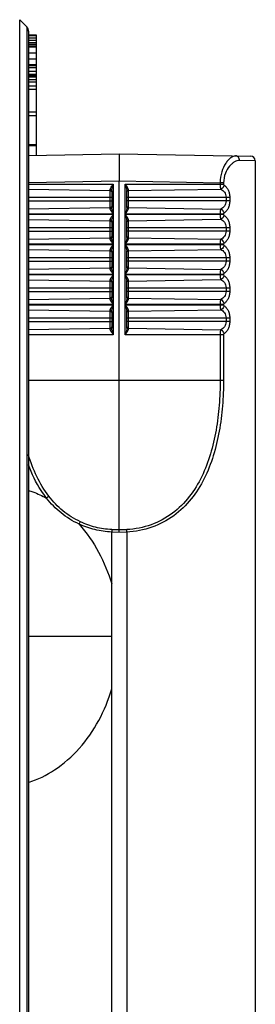
# Model space of a CAD drawing. Units: millimetres. Extents: x 26109 to 27810, y -17935 to -16732.
# Drawn here: x 26608 to 26624, y -17461 to -17396 of the extents above; entities that cross this region are included whole.
import ezdxf

# ---------------------------------------------------------------- set-up
doc = ezdxf.new("R2010")
doc.units = ezdxf.units.MM

msp = doc.modelspace()

# ---------------------------------------------------------------- linework, layer by layer
at = {"color": 7, "linetype": 'Continuous'}
for p, q in [((26608.413, -17396.083), (26607.942, -17395.602)), ((26607.942, -17477.398), (26607.942, -17395.602)), ((26608.413, -17396.083), (26608.413, -17476.916)), ((26608.527, -17396.363), (26608.527, -17476.636)), ((26608.527, -17396.6), (26609.027, -17396.6)), ((26608.527, -17396.651), (26609.027, -17396.651)), ((26608.527, -17396.804), (26609.027, -17396.804)), ((26609.027, -17396.6), (26609.027, -17397.117)), ((26608.527, -17396.957), (26609.027, -17396.957)), ((26608.527, -17397.119), (26609.027, -17397.119)), ((26608.527, -17397.221), (26609.027, -17397.221)), ((26608.527, -17397.345), (26609.027, -17397.345)), ((26608.527, -17397.397), (26609.027, -17397.397)), ((26609.027, -17397.119), (26609.027, -17404.596)), ((26608.527, -17397.801), (26609.027, -17397.801)), ((26608.527, -17398.203), (26609.027, -17398.203)), ((26608.527, -17398.575), (26609.027, -17398.575)), ((26608.527, -17398.63), (26609.027, -17398.63)), ((26608.527, -17398.78), (26609.027, -17398.78)), ((26608.527, -17399.01), (26609.027, -17399.01)), ((26608.527, -17399.205), (26609.027, -17399.205)), ((26608.527, -17399.276), (26609.027, -17399.276)), ((26608.527, -17399.331), (26609.027, -17399.331)), ((26608.527, -17399.399), (26609.027, -17399.399)), ((26608.527, -17399.567), (26609.027, -17399.567)), ((26608.527, -17399.731), (26609.027, -17399.731)), ((26608.527, -17399.992), (26609.027, -17399.992)), ((26608.527, -17400.201), (26609.027, -17400.201)), ((26608.527, -17401.705), (26609.027, -17401.705)), ((26608.527, -17401.945), (26609.027, -17401.945)), ((26608.527, -17403.875), (26609.027, -17403.875)), ((26608.527, -17403.914), (26609.027, -17403.914)), ((26608.527, -17403.947), (26609.027, -17403.947)), ((26608.527, -17404.604), (26614.527, -17404.5)), ((26614.527, -17404.5), (26623.233, -17404.652)), ((26614.527, -17404.5), (26614.527, -17406.299)), ((26623.527, -17404.952), (26622.484, -17404.934)), ((26623.527, -17404.951), (26623.527, -17468.048)), ((26608.527, -17406.404), (26614.527, -17406.299)), ((26608.527, -17406.509), (26614.126, -17406.509)), ((26614.126, -17406.509), (26614.126, -17408.491)), ((26614.527, -17406.299), (26621.204, -17406.416)), ((26614.527, -17429.404), (26614.527, -17406.299)), ((26614.929, -17406.509), (26621.429, -17406.509)), ((26614.929, -17408.491), (26614.929, -17406.509)), ((26621.429, -17406.416), (26621.204, -17406.416)), ((26621.204, -17406.416), (26621.204, -17406.509)), ((26621.429, -17406.416), (26621.429, -17406.509)), ((26608.527, -17406.851), (26613.929, -17406.933)), ((26613.929, -17408.126), (26613.929, -17406.874)), ((26614.027, -17406.948), (26614.027, -17408.057)), ((26615.027, -17408.051), (26615.027, -17406.948)), ((26615.126, -17406.933), (26621.239, -17406.84)), ((26615.126, -17406.874), (26615.126, -17408.126)), ((26608.527, -17407.375), (26614.027, -17407.375)), ((26608.527, -17407.625), (26614.027, -17407.625)), ((26615.027, -17407.375), (26621.836, -17407.375)), ((26621.836, -17407.625), (26615.027, -17407.625)), ((26621.598, -17407.375), (26621.598, -17407.625)), ((26621.836, -17407.375), (26621.836, -17407.625)), ((26608.527, -17408.148), (26613.929, -17408.067)), ((26614.126, -17408.491), (26608.527, -17408.491)), ((26608.527, -17408.509), (26614.126, -17408.509)), ((26614.027, -17408.057), (26614.027, -17408.051)), ((26614.126, -17408.509), (26614.126, -17410.491)), ((26621.429, -17408.491), (26614.929, -17408.491)), ((26614.929, -17408.509), (26621.429, -17408.509)), ((26614.929, -17410.491), (26614.929, -17408.509)), ((26615.126, -17408.067), (26621.239, -17408.159)), ((26621.204, -17408.491), (26621.204, -17408.509)), ((26621.429, -17408.491), (26621.429, -17408.509)), ((26608.527, -17408.851), (26613.929, -17408.933)), ((26613.929, -17410.126), (26613.929, -17408.874)), ((26614.027, -17408.948), (26614.027, -17410.057)), ((26615.027, -17410.051), (26615.027, -17408.948)), ((26615.126, -17408.933), (26621.239, -17408.84)), ((26615.126, -17408.874), (26615.126, -17410.126)), ((26608.527, -17409.375), (26614.027, -17409.375)), ((26608.527, -17409.625), (26614.027, -17409.625)), ((26615.027, -17409.375), (26621.836, -17409.375)), ((26621.836, -17409.625), (26615.027, -17409.625)), ((26621.598, -17409.375), (26621.598, -17409.625)), ((26621.836, -17409.375), (26621.836, -17409.625)), ((26608.527, -17410.148), (26613.929, -17410.067)), ((26614.126, -17410.491), (26608.527, -17410.491)), ((26608.527, -17410.509), (26614.126, -17410.509)), ((26614.027, -17410.057), (26614.027, -17410.051)), ((26614.126, -17410.509), (26614.126, -17412.491)), ((26621.429, -17410.491), (26614.929, -17410.491)), ((26614.929, -17410.509), (26621.429, -17410.509)), ((26614.929, -17412.491), (26614.929, -17410.509)), ((26615.126, -17410.067), (26621.239, -17410.159)), ((26621.204, -17410.491), (26621.204, -17410.509)), ((26621.429, -17410.491), (26621.429, -17410.509)), ((26608.527, -17410.851), (26613.929, -17410.933)), ((26613.929, -17412.126), (26613.929, -17410.874)), ((26614.027, -17410.948), (26614.027, -17412.057)), ((26615.027, -17412.051), (26615.027, -17410.948)), ((26615.126, -17410.933), (26621.239, -17410.84)), ((26615.126, -17410.874), (26615.126, -17412.126)), ((26608.527, -17411.375), (26614.027, -17411.375)), ((26608.527, -17411.625), (26614.027, -17411.625)), ((26615.027, -17411.375), (26621.836, -17411.375)), ((26621.836, -17411.625), (26615.027, -17411.625)), ((26621.598, -17411.375), (26621.598, -17411.625)), ((26621.836, -17411.375), (26621.836, -17411.625)), ((26608.527, -17412.148), (26613.929, -17412.067)), ((26614.126, -17412.491), (26608.527, -17412.491)), ((26608.527, -17412.509), (26614.126, -17412.509)), ((26614.027, -17412.057), (26614.027, -17412.051)), ((26614.126, -17412.509), (26614.126, -17414.491)), ((26621.429, -17412.491), (26614.929, -17412.491)), ((26614.929, -17412.509), (26621.429, -17412.509)), ((26614.929, -17414.491), (26614.929, -17412.509)), ((26615.126, -17412.067), (26621.239, -17412.159)), ((26621.204, -17412.491), (26621.204, -17412.509)), ((26621.429, -17412.491), (26621.429, -17412.509)), ((26608.527, -17412.851), (26613.929, -17412.933)), ((26613.929, -17414.126), (26613.929, -17412.874)), ((26614.027, -17412.948), (26614.027, -17414.057)), ((26615.027, -17414.051), (26615.027, -17412.948)), ((26615.126, -17412.933), (26621.239, -17412.84)), ((26615.126, -17412.874), (26615.126, -17414.126)), ((26608.527, -17413.375), (26614.027, -17413.375)), ((26608.527, -17413.625), (26614.027, -17413.625)), ((26615.027, -17413.375), (26621.836, -17413.375)), ((26621.836, -17413.625), (26615.027, -17413.625)), ((26621.598, -17413.375), (26621.598, -17413.625)), ((26621.836, -17413.375), (26621.836, -17413.625)), ((26608.527, -17414.148), (26613.929, -17414.067)), ((26614.126, -17414.491), (26608.527, -17414.491)), ((26608.527, -17414.509), (26614.126, -17414.509)), ((26614.027, -17414.057), (26614.027, -17414.051)), ((26614.126, -17414.509), (26614.126, -17416.491)), ((26621.429, -17414.491), (26614.929, -17414.491)), ((26614.929, -17414.509), (26621.429, -17414.509)), ((26614.929, -17416.491), (26614.929, -17414.509)), ((26615.126, -17414.067), (26621.239, -17414.159)), ((26621.204, -17414.491), (26621.204, -17414.509)), ((26621.429, -17414.491), (26621.429, -17414.509)), ((26608.527, -17414.851), (26613.929, -17414.933)), ((26613.929, -17416.126), (26613.929, -17414.874)), ((26614.027, -17414.948), (26614.027, -17416.057)), ((26615.027, -17416.051), (26615.027, -17414.948)), ((26615.126, -17414.933), (26621.239, -17414.84)), ((26615.126, -17414.874), (26615.126, -17416.126)), ((26608.527, -17415.375), (26614.027, -17415.375)), ((26608.527, -17415.625), (26614.027, -17415.625)), ((26615.027, -17415.375), (26621.836, -17415.375)), ((26621.836, -17415.625), (26615.027, -17415.625)), ((26621.598, -17415.375), (26621.598, -17415.625)), ((26621.836, -17415.375), (26621.836, -17415.625)), ((26608.527, -17416.148), (26613.929, -17416.067)), ((26614.027, -17416.057), (26614.027, -17416.051)), ((26615.126, -17416.067), (26621.239, -17416.159)), ((26614.126, -17416.491), (26608.527, -17416.491)), ((26621.429, -17416.491), (26614.929, -17416.491)), ((26621.204, -17416.491), (26621.204, -17419.5)), ((26621.429, -17416.491), (26621.429, -17419.5)), ((26608.527, -17419.5), (26621.429, -17419.5)), ((26614.03, -17429.42), (26614.527, -17429.404)), ((26614.527, -17429.404), (26615.024, -17429.42)), ((26614.527, -17429.568), (26614.527, -17429.404)), ((26614.027, -17429.584), (26614.527, -17429.568)), ((26614.027, -17468.191), (26614.027, -17429.584)), ((26614.527, -17429.568), (26615.027, -17429.584)), ((26615.027, -17429.584), (26615.027, -17468.191)), ((26614.027, -17436.5), (26608.527, -17436.5))]:
    msp.add_line(p, q, dxfattribs=at)
for centre, radius, end in [((26608.127, -17396.363), 0.4, 44.4), ((26623.227, -17404.952), 0.3, 89)]:
    msp.add_arc(centre, radius, 0, end, dxfattribs=at)
for points, knots in [([(26622.224, -17404.634), (26622.109, -17404.632), (26621.923, -17404.723), (26621.723, -17404.913), (26621.497, -17405.212), (26621.273, -17405.714), (26621.205, -17406.171), (26621.204, -17406.416)], [0, 0, 0, 0, 0.15677, 0.259055, 0.378549, 0.665661, 1, 1, 1, 1]), ([(26622.484, -17404.934), (26622.484, -17404.896), (26622.471, -17404.819), (26622.415, -17404.72), (26622.329, -17404.652), (26622.258, -17404.635), (26622.224, -17404.634)], [0, 0, 0, 0, 0.264038, 0.519966, 0.764243, 1, 1, 1, 1]), ([(26622.484, -17404.934), (26622.371, -17404.932), (26622.189, -17404.997), (26621.979, -17405.151), (26621.748, -17405.388), (26621.506, -17405.804), (26621.429, -17406.203), (26621.429, -17406.416)], [0, 0, 0, 0, 0.172785, 0.27784, 0.396631, 0.675315, 1, 1, 1, 1]), ([(26613.929, -17406.874), (26613.929, -17406.845), (26613.951, -17406.782), (26614, -17406.695), (26614.06, -17406.602), (26614.104, -17406.54), (26614.126, -17406.509)], [0, 0, 0, 0, 0.208493, 0.456433, 0.724105, 1, 1, 1, 1]), ([(26614.034, -17406.871), (26614.043, -17406.81), (26614.073, -17406.689), (26614.108, -17406.569), (26614.126, -17406.509)], [0, 0, 0, 0, 0.492167, 1, 1, 1, 1]), ([(26614.929, -17406.509), (26614.951, -17406.583), (26614.983, -17406.693), (26615.017, -17406.84), (26615.027, -17406.913), (26615.027, -17406.948)], [0, 0, 0, 0, 0.513994, 0.763698, 1, 1, 1, 1]), ([(26614.929, -17406.509), (26614.951, -17406.54), (26614.994, -17406.602), (26615.055, -17406.695), (26615.104, -17406.782), (26615.126, -17406.845), (26615.126, -17406.874)], [0, 0, 0, 0, 0.275897, 0.54357, 0.791508, 1, 1, 1, 1]), ([(26621.204, -17406.509), (26621.204, -17406.573), (26621.21, -17406.684), (26621.225, -17406.795), (26621.239, -17406.84)], [0, 0, 0, 0, 0.575824, 1, 1, 1, 1]), ([(26621.465, -17406.58), (26621.458, -17406.609), (26621.413, -17406.718), (26621.321, -17406.81), (26621.239, -17406.84)], [0, 0, 0, 0, 0.256705, 1, 1, 1, 1]), ([(26621.429, -17406.509), (26621.429, -17406.517), (26621.433, -17406.544), (26621.449, -17406.57), (26621.465, -17406.58)], [0, 0, 0, 0, 0.289321, 1, 1, 1, 1]), ([(26621.465, -17406.58), (26621.519, -17406.616), (26621.623, -17406.707), (26621.741, -17406.891), (26621.818, -17407.12), (26621.836, -17407.288), (26621.836, -17407.375)], [0, 0, 0, 0, 0.212291, 0.448263, 0.713384, 1, 1, 1, 1]), ([(26614.027, -17406.948), (26614.027, -17406.928), (26614, -17406.885), (26613.953, -17406.874), (26613.929, -17406.874)], [0, 0, 0, 0, 0.44924, 1, 1, 1, 1]), ([(26614.027, -17407.019), (26614.027, -17407.004), (26614.017, -17406.973), (26613.993, -17406.952), (26613.978, -17406.945)], [0, 0, 0, 0, 0.48375, 1, 1, 1, 1]), ([(26614.027, -17406.948), (26614.027, -17406.942), (26614.028, -17406.916), (26614.031, -17406.89), (26614.034, -17406.871)], [0, 0, 0, 0, 0.243588, 1, 1, 1, 1]), ([(26615.027, -17406.948), (26615.027, -17406.928), (26615.055, -17406.885), (26615.101, -17406.874), (26615.126, -17406.874)], [0, 0, 0, 0, 0.449239, 1, 1, 1, 1]), ([(26615.027, -17407.019), (26615.027, -17407.004), (26615.037, -17406.973), (26615.062, -17406.952), (26615.076, -17406.945)], [0, 0, 0, 0, 0.48375, 1, 1, 1, 1]), ([(26621.239, -17406.84), (26621.286, -17406.861), (26621.378, -17406.915), (26621.495, -17407.033), (26621.578, -17407.19), (26621.598, -17407.312), (26621.598, -17407.375)], [0, 0, 0, 0, 0.227693, 0.466235, 0.723832, 1, 1, 1, 1]), ([(26614.027, -17407.98), (26614.027, -17407.995), (26614.017, -17408.027), (26613.993, -17408.047), (26613.978, -17408.055)], [0, 0, 0, 0, 0.48375, 1, 1, 1, 1]), ([(26615.027, -17407.98), (26615.027, -17407.995), (26615.037, -17408.027), (26615.062, -17408.047), (26615.076, -17408.055)], [0, 0, 0, 0, 0.48375, 1, 1, 1, 1]), ([(26621.598, -17407.625), (26621.598, -17407.687), (26621.578, -17407.809), (26621.495, -17407.966), (26621.378, -17408.084), (26621.286, -17408.138), (26621.239, -17408.159)], [0, 0, 0, 0, 0.276172, 0.533777, 0.772306, 1, 1, 1, 1]), ([(26621.836, -17407.625), (26621.836, -17407.712), (26621.819, -17407.88), (26621.741, -17408.108), (26621.623, -17408.292), (26621.519, -17408.384), (26621.465, -17408.419)], [0, 0, 0, 0, 0.286628, 0.551733, 0.787717, 1, 1, 1, 1]), ([(26614.027, -17408.051), (26614.027, -17408.071), (26614, -17408.114), (26613.953, -17408.126), (26613.929, -17408.126)], [0, 0, 0, 0, 0.449239, 1, 1, 1, 1]), ([(26614.126, -17408.491), (26614.104, -17408.459), (26614.06, -17408.397), (26614, -17408.305), (26613.951, -17408.217), (26613.929, -17408.155), (26613.929, -17408.126)], [0, 0, 0, 0, 0.275948, 0.543666, 0.791597, 1, 1, 1, 1]), ([(26613.929, -17408.874), (26613.929, -17408.845), (26613.951, -17408.782), (26614, -17408.695), (26614.06, -17408.602), (26614.104, -17408.54), (26614.126, -17408.509)], [0, 0, 0, 0, 0.208493, 0.456433, 0.724105, 1, 1, 1, 1]), ([(26614.126, -17408.491), (26614.104, -17408.418), (26614.072, -17408.309), (26614.039, -17408.164), (26614.028, -17408.092), (26614.027, -17408.057)], [0, 0, 0, 0, 0.513407, 0.763077, 1, 1, 1, 1]), ([(26614.034, -17408.871), (26614.043, -17408.81), (26614.073, -17408.689), (26614.108, -17408.569), (26614.126, -17408.509)], [0, 0, 0, 0, 0.492167, 1, 1, 1, 1]), ([(26615.022, -17408.116), (26615.014, -17408.179), (26614.983, -17408.304), (26614.947, -17408.428), (26614.929, -17408.491)], [0, 0, 0, 0, 0.491413, 1, 1, 1, 1]), ([(26615.126, -17408.126), (26615.126, -17408.155), (26615.104, -17408.217), (26615.055, -17408.305), (26614.994, -17408.397), (26614.951, -17408.459), (26614.929, -17408.491)], [0, 0, 0, 0, 0.208717, 0.456664, 0.724242, 1, 1, 1, 1]), ([(26614.929, -17408.509), (26614.951, -17408.583), (26614.983, -17408.693), (26615.017, -17408.84), (26615.027, -17408.913), (26615.027, -17408.948)], [0, 0, 0, 0, 0.513994, 0.763698, 1, 1, 1, 1]), ([(26614.929, -17408.509), (26614.951, -17408.54), (26614.994, -17408.602), (26615.055, -17408.695), (26615.104, -17408.782), (26615.126, -17408.845), (26615.126, -17408.874)], [0, 0, 0, 0, 0.275897, 0.54357, 0.791508, 1, 1, 1, 1]), ([(26615.027, -17408.051), (26615.027, -17408.071), (26615.055, -17408.114), (26615.101, -17408.126), (26615.126, -17408.126)], [0, 0, 0, 0, 0.449275, 1, 1, 1, 1]), ([(26621.239, -17408.159), (26621.225, -17408.204), (26621.21, -17408.315), (26621.204, -17408.427), (26621.204, -17408.491)], [0, 0, 0, 0, 0.424072, 1, 1, 1, 1]), ([(26621.204, -17408.509), (26621.204, -17408.573), (26621.21, -17408.684), (26621.225, -17408.795), (26621.239, -17408.84)], [0, 0, 0, 0, 0.575824, 1, 1, 1, 1]), ([(26621.465, -17408.419), (26621.458, -17408.39), (26621.413, -17408.282), (26621.321, -17408.19), (26621.239, -17408.159)], [0, 0, 0, 0, 0.256705, 1, 1, 1, 1]), ([(26621.465, -17408.58), (26621.458, -17408.609), (26621.413, -17408.718), (26621.321, -17408.81), (26621.239, -17408.84)], [0, 0, 0, 0, 0.256705, 1, 1, 1, 1]), ([(26621.465, -17408.419), (26621.461, -17408.422), (26621.44, -17408.44), (26621.429, -17408.469), (26621.429, -17408.491)], [0, 0, 0, 0, 0.21653, 1, 1, 1, 1]), ([(26621.429, -17408.509), (26621.429, -17408.517), (26621.433, -17408.544), (26621.449, -17408.57), (26621.465, -17408.58)], [0, 0, 0, 0, 0.289321, 1, 1, 1, 1]), ([(26621.465, -17408.58), (26621.519, -17408.616), (26621.623, -17408.707), (26621.741, -17408.891), (26621.818, -17409.12), (26621.836, -17409.288), (26621.836, -17409.375)], [0, 0, 0, 0, 0.212291, 0.448263, 0.713384, 1, 1, 1, 1]), ([(26614.027, -17408.948), (26614.027, -17408.928), (26614, -17408.885), (26613.953, -17408.874), (26613.929, -17408.874)], [0, 0, 0, 0, 0.44924, 1, 1, 1, 1]), ([(26614.027, -17409.019), (26614.027, -17409.004), (26614.017, -17408.973), (26613.993, -17408.952), (26613.978, -17408.945)], [0, 0, 0, 0, 0.48375, 1, 1, 1, 1]), ([(26614.027, -17408.948), (26614.027, -17408.942), (26614.028, -17408.916), (26614.031, -17408.89), (26614.034, -17408.871)], [0, 0, 0, 0, 0.243588, 1, 1, 1, 1]), ([(26615.027, -17408.948), (26615.027, -17408.928), (26615.055, -17408.885), (26615.101, -17408.874), (26615.126, -17408.874)], [0, 0, 0, 0, 0.449239, 1, 1, 1, 1]), ([(26615.027, -17409.019), (26615.027, -17409.004), (26615.037, -17408.973), (26615.062, -17408.952), (26615.076, -17408.945)], [0, 0, 0, 0, 0.48375, 1, 1, 1, 1]), ([(26621.239, -17408.84), (26621.286, -17408.861), (26621.378, -17408.915), (26621.495, -17409.033), (26621.578, -17409.19), (26621.598, -17409.312), (26621.598, -17409.375)], [0, 0, 0, 0, 0.227693, 0.466235, 0.723832, 1, 1, 1, 1]), ([(26621.598, -17409.625), (26621.598, -17409.687), (26621.578, -17409.809), (26621.495, -17409.966), (26621.378, -17410.084), (26621.286, -17410.138), (26621.239, -17410.159)], [0, 0, 0, 0, 0.276172, 0.533777, 0.772306, 1, 1, 1, 1]), ([(26621.836, -17409.625), (26621.836, -17409.712), (26621.819, -17409.88), (26621.741, -17410.108), (26621.623, -17410.292), (26621.519, -17410.384), (26621.465, -17410.419)], [0, 0, 0, 0, 0.286628, 0.551733, 0.787717, 1, 1, 1, 1]), ([(26614.027, -17410.051), (26614.027, -17410.071), (26614, -17410.114), (26613.953, -17410.126), (26613.929, -17410.126)], [0, 0, 0, 0, 0.449239, 1, 1, 1, 1]), ([(26614.126, -17410.491), (26614.104, -17410.459), (26614.06, -17410.397), (26614, -17410.305), (26613.951, -17410.217), (26613.929, -17410.155), (26613.929, -17410.126)], [0, 0, 0, 0, 0.275948, 0.543666, 0.791597, 1, 1, 1, 1]), ([(26613.929, -17410.874), (26613.929, -17410.845), (26613.951, -17410.782), (26614, -17410.695), (26614.06, -17410.602), (26614.104, -17410.54), (26614.126, -17410.509)], [0, 0, 0, 0, 0.208493, 0.456433, 0.724105, 1, 1, 1, 1]), ([(26614.027, -17409.98), (26614.027, -17409.995), (26614.017, -17410.027), (26613.993, -17410.047), (26613.978, -17410.055)], [0, 0, 0, 0, 0.48375, 1, 1, 1, 1]), ([(26614.126, -17410.491), (26614.104, -17410.418), (26614.072, -17410.309), (26614.039, -17410.164), (26614.028, -17410.092), (26614.027, -17410.057)], [0, 0, 0, 0, 0.513407, 0.763077, 1, 1, 1, 1]), ([(26614.034, -17410.871), (26614.043, -17410.81), (26614.073, -17410.689), (26614.108, -17410.569), (26614.126, -17410.509)], [0, 0, 0, 0, 0.492167, 1, 1, 1, 1]), ([(26615.022, -17410.116), (26615.014, -17410.179), (26614.983, -17410.304), (26614.947, -17410.428), (26614.929, -17410.491)], [0, 0, 0, 0, 0.491413, 1, 1, 1, 1]), ([(26615.126, -17410.126), (26615.126, -17410.155), (26615.104, -17410.217), (26615.055, -17410.305), (26614.994, -17410.397), (26614.951, -17410.459), (26614.929, -17410.491)], [0, 0, 0, 0, 0.208717, 0.456664, 0.724242, 1, 1, 1, 1]), ([(26614.929, -17410.509), (26614.951, -17410.583), (26614.983, -17410.693), (26615.017, -17410.84), (26615.027, -17410.913), (26615.027, -17410.948)], [0, 0, 0, 0, 0.513994, 0.763698, 1, 1, 1, 1]), ([(26614.929, -17410.509), (26614.951, -17410.54), (26614.994, -17410.602), (26615.055, -17410.695), (26615.104, -17410.782), (26615.126, -17410.845), (26615.126, -17410.874)], [0, 0, 0, 0, 0.275897, 0.54357, 0.791508, 1, 1, 1, 1]), ([(26615.027, -17409.98), (26615.027, -17409.995), (26615.037, -17410.027), (26615.062, -17410.047), (26615.076, -17410.055)], [0, 0, 0, 0, 0.48375, 1, 1, 1, 1]), ([(26615.027, -17410.051), (26615.027, -17410.071), (26615.055, -17410.114), (26615.101, -17410.126), (26615.126, -17410.126)], [0, 0, 0, 0, 0.449275, 1, 1, 1, 1]), ([(26621.239, -17410.159), (26621.225, -17410.204), (26621.21, -17410.315), (26621.204, -17410.427), (26621.204, -17410.491)], [0, 0, 0, 0, 0.424072, 1, 1, 1, 1]), ([(26621.204, -17410.509), (26621.204, -17410.573), (26621.21, -17410.684), (26621.225, -17410.795), (26621.239, -17410.84)], [0, 0, 0, 0, 0.575824, 1, 1, 1, 1]), ([(26621.465, -17410.419), (26621.458, -17410.39), (26621.413, -17410.282), (26621.321, -17410.19), (26621.239, -17410.159)], [0, 0, 0, 0, 0.256705, 1, 1, 1, 1]), ([(26621.465, -17410.58), (26621.458, -17410.609), (26621.413, -17410.718), (26621.321, -17410.81), (26621.239, -17410.84)], [0, 0, 0, 0, 0.256705, 1, 1, 1, 1]), ([(26621.465, -17410.419), (26621.461, -17410.422), (26621.44, -17410.44), (26621.429, -17410.469), (26621.429, -17410.491)], [0, 0, 0, 0, 0.21653, 1, 1, 1, 1]), ([(26621.429, -17410.509), (26621.429, -17410.517), (26621.433, -17410.544), (26621.449, -17410.57), (26621.465, -17410.58)], [0, 0, 0, 0, 0.289321, 1, 1, 1, 1]), ([(26621.465, -17410.58), (26621.519, -17410.616), (26621.623, -17410.707), (26621.741, -17410.891), (26621.818, -17411.12), (26621.836, -17411.288), (26621.836, -17411.375)], [0, 0, 0, 0, 0.212291, 0.448263, 0.713384, 1, 1, 1, 1]), ([(26614.027, -17410.948), (26614.027, -17410.928), (26614, -17410.885), (26613.953, -17410.874), (26613.929, -17410.874)], [0, 0, 0, 0, 0.44924, 1, 1, 1, 1]), ([(26614.027, -17411.019), (26614.027, -17411.004), (26614.017, -17410.973), (26613.993, -17410.952), (26613.978, -17410.945)], [0, 0, 0, 0, 0.48375, 1, 1, 1, 1]), ([(26614.027, -17410.948), (26614.027, -17410.942), (26614.028, -17410.916), (26614.031, -17410.89), (26614.034, -17410.871)], [0, 0, 0, 0, 0.243588, 1, 1, 1, 1]), ([(26615.027, -17410.948), (26615.027, -17410.928), (26615.055, -17410.885), (26615.101, -17410.874), (26615.126, -17410.874)], [0, 0, 0, 0, 0.449239, 1, 1, 1, 1]), ([(26615.027, -17411.019), (26615.027, -17411.004), (26615.037, -17410.973), (26615.062, -17410.952), (26615.076, -17410.945)], [0, 0, 0, 0, 0.48375, 1, 1, 1, 1]), ([(26621.239, -17410.84), (26621.286, -17410.861), (26621.378, -17410.915), (26621.495, -17411.033), (26621.578, -17411.19), (26621.598, -17411.312), (26621.598, -17411.375)], [0, 0, 0, 0, 0.227693, 0.466235, 0.723832, 1, 1, 1, 1]), ([(26621.598, -17411.625), (26621.598, -17411.687), (26621.578, -17411.809), (26621.495, -17411.966), (26621.378, -17412.084), (26621.286, -17412.138), (26621.239, -17412.159)], [0, 0, 0, 0, 0.276172, 0.533777, 0.772306, 1, 1, 1, 1]), ([(26621.836, -17411.625), (26621.836, -17411.712), (26621.819, -17411.88), (26621.741, -17412.108), (26621.623, -17412.292), (26621.519, -17412.384), (26621.465, -17412.419)], [0, 0, 0, 0, 0.286628, 0.551733, 0.787717, 1, 1, 1, 1]), ([(26614.027, -17412.051), (26614.027, -17412.071), (26614, -17412.114), (26613.953, -17412.126), (26613.929, -17412.126)], [0, 0, 0, 0, 0.449239, 1, 1, 1, 1]), ([(26614.126, -17412.491), (26614.104, -17412.459), (26614.06, -17412.397), (26614, -17412.305), (26613.951, -17412.217), (26613.929, -17412.155), (26613.929, -17412.126)], [0, 0, 0, 0, 0.275948, 0.543666, 0.791597, 1, 1, 1, 1]), ([(26613.929, -17412.874), (26613.929, -17412.845), (26613.951, -17412.782), (26614, -17412.695), (26614.06, -17412.602), (26614.104, -17412.54), (26614.126, -17412.509)], [0, 0, 0, 0, 0.208493, 0.456433, 0.724105, 1, 1, 1, 1]), ([(26614.027, -17411.98), (26614.027, -17411.995), (26614.017, -17412.027), (26613.993, -17412.047), (26613.978, -17412.055)], [0, 0, 0, 0, 0.48375, 1, 1, 1, 1]), ([(26614.126, -17412.491), (26614.104, -17412.418), (26614.072, -17412.309), (26614.039, -17412.164), (26614.028, -17412.092), (26614.027, -17412.057)], [0, 0, 0, 0, 0.513407, 0.763077, 1, 1, 1, 1]), ([(26614.034, -17412.871), (26614.043, -17412.81), (26614.073, -17412.689), (26614.108, -17412.569), (26614.126, -17412.509)], [0, 0, 0, 0, 0.492167, 1, 1, 1, 1]), ([(26615.022, -17412.116), (26615.014, -17412.179), (26614.983, -17412.304), (26614.947, -17412.428), (26614.929, -17412.491)], [0, 0, 0, 0, 0.491413, 1, 1, 1, 1]), ([(26615.126, -17412.126), (26615.126, -17412.155), (26615.104, -17412.217), (26615.055, -17412.305), (26614.994, -17412.397), (26614.951, -17412.459), (26614.929, -17412.491)], [0, 0, 0, 0, 0.208717, 0.456664, 0.724242, 1, 1, 1, 1]), ([(26614.929, -17412.509), (26614.951, -17412.583), (26614.983, -17412.693), (26615.017, -17412.84), (26615.027, -17412.913), (26615.027, -17412.948)], [0, 0, 0, 0, 0.513994, 0.763698, 1, 1, 1, 1]), ([(26614.929, -17412.509), (26614.951, -17412.54), (26614.994, -17412.602), (26615.055, -17412.695), (26615.104, -17412.782), (26615.126, -17412.845), (26615.126, -17412.874)], [0, 0, 0, 0, 0.275897, 0.54357, 0.791508, 1, 1, 1, 1]), ([(26615.027, -17411.98), (26615.027, -17411.995), (26615.037, -17412.027), (26615.062, -17412.047), (26615.076, -17412.055)], [0, 0, 0, 0, 0.48375, 1, 1, 1, 1]), ([(26615.027, -17412.051), (26615.027, -17412.071), (26615.055, -17412.114), (26615.101, -17412.126), (26615.126, -17412.126)], [0, 0, 0, 0, 0.449275, 1, 1, 1, 1]), ([(26621.239, -17412.159), (26621.225, -17412.204), (26621.21, -17412.315), (26621.204, -17412.427), (26621.204, -17412.491)], [0, 0, 0, 0, 0.424072, 1, 1, 1, 1]), ([(26621.204, -17412.509), (26621.204, -17412.573), (26621.21, -17412.684), (26621.225, -17412.795), (26621.239, -17412.84)], [0, 0, 0, 0, 0.575824, 1, 1, 1, 1]), ([(26621.465, -17412.419), (26621.458, -17412.39), (26621.413, -17412.282), (26621.321, -17412.19), (26621.239, -17412.159)], [0, 0, 0, 0, 0.256705, 1, 1, 1, 1]), ([(26621.465, -17412.419), (26621.461, -17412.422), (26621.44, -17412.44), (26621.429, -17412.469), (26621.429, -17412.491)], [0, 0, 0, 0, 0.21653, 1, 1, 1, 1]), ([(26621.429, -17412.509), (26621.429, -17412.517), (26621.433, -17412.544), (26621.449, -17412.57), (26621.465, -17412.58)], [0, 0, 0, 0, 0.289321, 1, 1, 1, 1]), ([(26614.027, -17412.948), (26614.027, -17412.928), (26614, -17412.885), (26613.953, -17412.874), (26613.929, -17412.874)], [0, 0, 0, 0, 0.44924, 1, 1, 1, 1]), ([(26614.027, -17413.019), (26614.027, -17413.004), (26614.017, -17412.973), (26613.993, -17412.952), (26613.978, -17412.945)], [0, 0, 0, 0, 0.48375, 1, 1, 1, 1]), ([(26614.027, -17412.948), (26614.027, -17412.942), (26614.028, -17412.916), (26614.031, -17412.89), (26614.034, -17412.871)], [0, 0, 0, 0, 0.243588, 1, 1, 1, 1]), ([(26615.027, -17412.948), (26615.027, -17412.928), (26615.055, -17412.885), (26615.101, -17412.874), (26615.126, -17412.874)], [0, 0, 0, 0, 0.449239, 1, 1, 1, 1]), ([(26615.027, -17413.019), (26615.027, -17413.004), (26615.037, -17412.973), (26615.062, -17412.952), (26615.076, -17412.945)], [0, 0, 0, 0, 0.48375, 1, 1, 1, 1]), ([(26621.465, -17412.58), (26621.458, -17412.609), (26621.413, -17412.718), (26621.321, -17412.81), (26621.239, -17412.84)], [0, 0, 0, 0, 0.256705, 1, 1, 1, 1]), ([(26621.239, -17412.84), (26621.286, -17412.861), (26621.378, -17412.915), (26621.495, -17413.033), (26621.578, -17413.19), (26621.598, -17413.312), (26621.598, -17413.375)], [0, 0, 0, 0, 0.227693, 0.466235, 0.723832, 1, 1, 1, 1]), ([(26621.465, -17412.58), (26621.519, -17412.616), (26621.623, -17412.707), (26621.741, -17412.891), (26621.818, -17413.12), (26621.836, -17413.288), (26621.836, -17413.375)], [0, 0, 0, 0, 0.212291, 0.448263, 0.713384, 1, 1, 1, 1]), ([(26621.598, -17413.625), (26621.598, -17413.687), (26621.578, -17413.809), (26621.495, -17413.966), (26621.378, -17414.084), (26621.286, -17414.138), (26621.239, -17414.159)], [0, 0, 0, 0, 0.276172, 0.533777, 0.772306, 1, 1, 1, 1]), ([(26621.836, -17413.625), (26621.836, -17413.712), (26621.819, -17413.88), (26621.741, -17414.108), (26621.623, -17414.292), (26621.519, -17414.384), (26621.465, -17414.419)], [0, 0, 0, 0, 0.286628, 0.551733, 0.787717, 1, 1, 1, 1]), ([(26614.027, -17414.051), (26614.027, -17414.071), (26614, -17414.114), (26613.953, -17414.126), (26613.929, -17414.126)], [0, 0, 0, 0, 0.449239, 1, 1, 1, 1]), ([(26614.126, -17414.491), (26614.104, -17414.459), (26614.06, -17414.397), (26614, -17414.305), (26613.951, -17414.217), (26613.929, -17414.155), (26613.929, -17414.126)], [0, 0, 0, 0, 0.275948, 0.543666, 0.791597, 1, 1, 1, 1]), ([(26613.929, -17414.874), (26613.929, -17414.845), (26613.951, -17414.782), (26614, -17414.695), (26614.06, -17414.602), (26614.104, -17414.54), (26614.126, -17414.509)], [0, 0, 0, 0, 0.208493, 0.456433, 0.724105, 1, 1, 1, 1]), ([(26614.027, -17413.98), (26614.027, -17413.995), (26614.017, -17414.027), (26613.993, -17414.047), (26613.978, -17414.055)], [0, 0, 0, 0, 0.48375, 1, 1, 1, 1]), ([(26614.126, -17414.491), (26614.104, -17414.418), (26614.072, -17414.309), (26614.039, -17414.164), (26614.028, -17414.092), (26614.027, -17414.057)], [0, 0, 0, 0, 0.513407, 0.763077, 1, 1, 1, 1]), ([(26614.034, -17414.871), (26614.043, -17414.81), (26614.073, -17414.689), (26614.108, -17414.569), (26614.126, -17414.509)], [0, 0, 0, 0, 0.492167, 1, 1, 1, 1]), ([(26615.022, -17414.116), (26615.014, -17414.179), (26614.983, -17414.304), (26614.947, -17414.428), (26614.929, -17414.491)], [0, 0, 0, 0, 0.491413, 1, 1, 1, 1]), ([(26615.126, -17414.126), (26615.126, -17414.155), (26615.104, -17414.217), (26615.055, -17414.305), (26614.994, -17414.397), (26614.951, -17414.459), (26614.929, -17414.491)], [0, 0, 0, 0, 0.208717, 0.456664, 0.724242, 1, 1, 1, 1]), ([(26614.929, -17414.509), (26614.951, -17414.583), (26614.983, -17414.693), (26615.017, -17414.84), (26615.027, -17414.913), (26615.027, -17414.948)], [0, 0, 0, 0, 0.513994, 0.763698, 1, 1, 1, 1]), ([(26614.929, -17414.509), (26614.951, -17414.54), (26614.994, -17414.602), (26615.055, -17414.695), (26615.104, -17414.782), (26615.126, -17414.845), (26615.126, -17414.874)], [0, 0, 0, 0, 0.275897, 0.54357, 0.791508, 1, 1, 1, 1]), ([(26615.027, -17413.98), (26615.027, -17413.995), (26615.037, -17414.027), (26615.062, -17414.047), (26615.076, -17414.055)], [0, 0, 0, 0, 0.48375, 1, 1, 1, 1]), ([(26615.027, -17414.051), (26615.027, -17414.071), (26615.055, -17414.114), (26615.101, -17414.126), (26615.126, -17414.126)], [0, 0, 0, 0, 0.449275, 1, 1, 1, 1]), ([(26621.239, -17414.159), (26621.225, -17414.204), (26621.21, -17414.315), (26621.204, -17414.427), (26621.204, -17414.491)], [0, 0, 0, 0, 0.424072, 1, 1, 1, 1]), ([(26621.204, -17414.509), (26621.204, -17414.573), (26621.21, -17414.684), (26621.225, -17414.795), (26621.239, -17414.84)], [0, 0, 0, 0, 0.575824, 1, 1, 1, 1]), ([(26621.465, -17414.419), (26621.458, -17414.39), (26621.413, -17414.282), (26621.321, -17414.19), (26621.239, -17414.159)], [0, 0, 0, 0, 0.256705, 1, 1, 1, 1]), ([(26621.465, -17414.419), (26621.461, -17414.422), (26621.44, -17414.44), (26621.429, -17414.469), (26621.429, -17414.491)], [0, 0, 0, 0, 0.21653, 1, 1, 1, 1]), ([(26621.429, -17414.509), (26621.429, -17414.517), (26621.433, -17414.544), (26621.449, -17414.57), (26621.465, -17414.58)], [0, 0, 0, 0, 0.289321, 1, 1, 1, 1]), ([(26614.027, -17414.948), (26614.027, -17414.928), (26614, -17414.885), (26613.953, -17414.874), (26613.929, -17414.874)], [0, 0, 0, 0, 0.44924, 1, 1, 1, 1]), ([(26614.027, -17415.019), (26614.027, -17415.004), (26614.017, -17414.973), (26613.993, -17414.952), (26613.978, -17414.945)], [0, 0, 0, 0, 0.48375, 1, 1, 1, 1]), ([(26614.027, -17414.948), (26614.027, -17414.942), (26614.028, -17414.916), (26614.031, -17414.89), (26614.034, -17414.871)], [0, 0, 0, 0, 0.243588, 1, 1, 1, 1]), ([(26615.027, -17414.948), (26615.027, -17414.928), (26615.055, -17414.885), (26615.101, -17414.874), (26615.126, -17414.874)], [0, 0, 0, 0, 0.449239, 1, 1, 1, 1]), ([(26615.027, -17415.019), (26615.027, -17415.004), (26615.037, -17414.973), (26615.062, -17414.952), (26615.076, -17414.945)], [0, 0, 0, 0, 0.48375, 1, 1, 1, 1]), ([(26621.465, -17414.58), (26621.458, -17414.609), (26621.413, -17414.718), (26621.321, -17414.81), (26621.239, -17414.84)], [0, 0, 0, 0, 0.256705, 1, 1, 1, 1]), ([(26621.239, -17414.84), (26621.286, -17414.861), (26621.378, -17414.915), (26621.495, -17415.033), (26621.578, -17415.19), (26621.598, -17415.312), (26621.598, -17415.375)], [0, 0, 0, 0, 0.227693, 0.466235, 0.723832, 1, 1, 1, 1]), ([(26621.465, -17414.58), (26621.519, -17414.616), (26621.623, -17414.707), (26621.741, -17414.891), (26621.818, -17415.12), (26621.836, -17415.288), (26621.836, -17415.375)], [0, 0, 0, 0, 0.212291, 0.448263, 0.713384, 1, 1, 1, 1]), ([(26621.598, -17415.625), (26621.598, -17415.687), (26621.578, -17415.809), (26621.495, -17415.966), (26621.378, -17416.084), (26621.286, -17416.138), (26621.239, -17416.159)], [0, 0, 0, 0, 0.276172, 0.533777, 0.772306, 1, 1, 1, 1]), ([(26621.836, -17415.625), (26621.836, -17415.712), (26621.819, -17415.88), (26621.741, -17416.108), (26621.623, -17416.292), (26621.519, -17416.384), (26621.465, -17416.419)], [0, 0, 0, 0, 0.286628, 0.551733, 0.787717, 1, 1, 1, 1]), ([(26614.027, -17416.051), (26614.027, -17416.071), (26614, -17416.114), (26613.953, -17416.126), (26613.929, -17416.126)], [0, 0, 0, 0, 0.449239, 1, 1, 1, 1]), ([(26614.126, -17416.491), (26614.104, -17416.459), (26614.06, -17416.397), (26614, -17416.305), (26613.951, -17416.217), (26613.929, -17416.155), (26613.929, -17416.126)], [0, 0, 0, 0, 0.275948, 0.543666, 0.791597, 1, 1, 1, 1]), ([(26614.027, -17415.98), (26614.027, -17415.995), (26614.017, -17416.027), (26613.993, -17416.047), (26613.978, -17416.055)], [0, 0, 0, 0, 0.48375, 1, 1, 1, 1]), ([(26614.126, -17416.491), (26614.104, -17416.418), (26614.072, -17416.309), (26614.039, -17416.164), (26614.028, -17416.092), (26614.027, -17416.057)], [0, 0, 0, 0, 0.513407, 0.763077, 1, 1, 1, 1]), ([(26615.022, -17416.116), (26615.014, -17416.179), (26614.983, -17416.304), (26614.947, -17416.428), (26614.929, -17416.491)], [0, 0, 0, 0, 0.491413, 1, 1, 1, 1]), ([(26615.126, -17416.126), (26615.126, -17416.155), (26615.104, -17416.217), (26615.055, -17416.305), (26614.994, -17416.397), (26614.951, -17416.459), (26614.929, -17416.491)], [0, 0, 0, 0, 0.208717, 0.456664, 0.724242, 1, 1, 1, 1]), ([(26615.027, -17415.98), (26615.027, -17415.995), (26615.037, -17416.027), (26615.062, -17416.047), (26615.076, -17416.055)], [0, 0, 0, 0, 0.48375, 1, 1, 1, 1]), ([(26615.027, -17416.051), (26615.027, -17416.071), (26615.055, -17416.114), (26615.101, -17416.126), (26615.126, -17416.126)], [0, 0, 0, 0, 0.449275, 1, 1, 1, 1]), ([(26621.239, -17416.159), (26621.225, -17416.204), (26621.21, -17416.315), (26621.204, -17416.427), (26621.204, -17416.491)], [0, 0, 0, 0, 0.424072, 1, 1, 1, 1]), ([(26621.465, -17416.419), (26621.458, -17416.39), (26621.413, -17416.282), (26621.321, -17416.19), (26621.239, -17416.159)], [0, 0, 0, 0, 0.256705, 1, 1, 1, 1]), ([(26621.465, -17416.419), (26621.461, -17416.422), (26621.44, -17416.44), (26621.429, -17416.469), (26621.429, -17416.491)], [0, 0, 0, 0, 0.21653, 1, 1, 1, 1]), ([(26621.204, -17419.5), (26621.204, -17420.057), (26621.161, -17421.167), (26620.959, -17422.809), (26620.596, -17424.401), (26620.033, -17425.904), (26619.215, -17427.267), (26618.086, -17428.399), (26616.654, -17429.175), (26615.573, -17429.39), (26615.024, -17429.42)], [0, 0, 0, 0, 0.129115, 0.257135, 0.383138, 0.506587, 0.627864, 0.748863, 0.872505, 1, 1, 1, 1]), ([(26621.429, -17419.5), (26621.429, -17420.071), (26621.384, -17421.208), (26621.171, -17422.889), (26620.79, -17424.515), (26620.2, -17426.046), (26619.345, -17427.427), (26618.173, -17428.566), (26616.698, -17429.341), (26615.59, -17429.555), (26615.027, -17429.584)], [0, 0, 0, 0, 0.12932, 0.257451, 0.383408, 0.506655, 0.627678, 0.74855, 0.872282, 1, 1, 1, 1]), ([(26609.87, -17427.201), (26609.558, -17426.797), (26609.025, -17425.907), (26608.66, -17424.94), (26608.509, -17424.443)], [0, 0, 0, 0, 0.495677, 1, 1, 1, 1]), ([(26609.714, -17427.328), (26609.586, -17427.164), (26609.101, -17426.482), (26608.734, -17425.72), (26608.514, -17425.132)], [0, 0, 0, 0, 0.24814, 1, 1, 1, 1]), ([(26608.522, -17426.815), (26608.62, -17426.847), (26609.029, -17426.989), (26609.425, -17427.17), (26609.714, -17427.328)], [0, 0, 0, 0, 0.239542, 1, 1, 1, 1]), ([(26609.714, -17427.328), (26609.725, -17427.316), (26609.773, -17427.269), (26609.827, -17427.228), (26609.87, -17427.201)], [0, 0, 0, 0, 0.241474, 1, 1, 1, 1]), ([(26611.869, -17429.055), (26611.656, -17428.954), (26611.243, -17428.73), (26610.485, -17428.191), (26610, -17427.687), (26609.714, -17427.328)], [0, 0, 0, 0, 0.254226, 0.505092, 1, 1, 1, 1]), ([(26611.952, -17428.9), (26611.745, -17428.802), (26611.343, -17428.584), (26610.608, -17428.054), (26610.143, -17427.555), (26609.87, -17427.201)], [0, 0, 0, 0, 0.253886, 0.504607, 1, 1, 1, 1]), ([(26611.869, -17429.055), (26611.875, -17429.041), (26611.899, -17428.988), (26611.928, -17428.936), (26611.952, -17428.9)], [0, 0, 0, 0, 0.256655, 1, 1, 1, 1]), ([(26611.869, -17429.055), (26612.371, -17429.617), (26613.238, -17430.879), (26613.811, -17432.293), (26614.027, -17433.022)], [0, 0, 0, 0, 0.497811, 1, 1, 1, 1]), ([(26614.027, -17429.584), (26613.652, -17429.565), (26612.911, -17429.457), (26612.203, -17429.21), (26611.869, -17429.055)], [0, 0, 0, 0, 0.504748, 1, 1, 1, 1]), ([(26614.03, -17429.42), (26613.669, -17429.401), (26612.954, -17429.294), (26612.274, -17429.052), (26611.952, -17428.9)], [0, 0, 0, 0, 0.504569, 1, 1, 1, 1]), ([(26614.03, -17429.42), (26614.03, -17429.446), (26614.031, -17429.501), (26614.027, -17429.556), (26614.027, -17429.584)], [0, 0, 0, 0, 0.478414, 1, 1, 1, 1]), ([(26615.027, -17429.584), (26615.027, -17429.556), (26615.024, -17429.501), (26615.025, -17429.446), (26615.024, -17429.42)], [0, 0, 0, 0, 0.521573, 1, 1, 1, 1]), ([(26608.526, -17446.183), (26609.133, -17445.987), (26610.372, -17445.381), (26611.97, -17443.967), (26613.242, -17442.113), (26613.812, -17440.703), (26614.027, -17439.977)], [0, 0, 0, 0, 0.222611, 0.474024, 0.735878, 1, 1, 1, 1])]:
    msp.add_open_spline(points, degree=3, knots=knots, dxfattribs=at)
for points in [[(26613.978, -17406.945), (26613.963, -17406.937), (26613.946, -17406.933), (26613.929, -17406.933)], [(26615.076, -17406.945), (26615.091, -17406.937), (26615.109, -17406.933), (26615.126, -17406.933)], [(26613.978, -17408.055), (26613.963, -17408.062), (26613.946, -17408.067), (26613.929, -17408.067)], [(26615.027, -17408.051), (26615.027, -17408.073), (26615.025, -17408.095), (26615.022, -17408.116)], [(26615.076, -17408.055), (26615.091, -17408.062), (26615.109, -17408.067), (26615.126, -17408.067)], [(26613.978, -17408.945), (26613.963, -17408.937), (26613.946, -17408.933), (26613.929, -17408.933)], [(26615.076, -17408.945), (26615.091, -17408.937), (26615.109, -17408.933), (26615.126, -17408.933)], [(26613.978, -17410.055), (26613.963, -17410.062), (26613.946, -17410.067), (26613.929, -17410.067)], [(26615.027, -17410.051), (26615.027, -17410.073), (26615.025, -17410.095), (26615.022, -17410.116)], [(26615.076, -17410.055), (26615.091, -17410.062), (26615.109, -17410.067), (26615.126, -17410.067)], [(26613.978, -17410.945), (26613.963, -17410.937), (26613.946, -17410.933), (26613.929, -17410.933)], [(26615.076, -17410.945), (26615.091, -17410.937), (26615.109, -17410.933), (26615.126, -17410.933)], [(26613.978, -17412.055), (26613.963, -17412.062), (26613.946, -17412.067), (26613.929, -17412.067)], [(26615.027, -17412.051), (26615.027, -17412.073), (26615.025, -17412.095), (26615.022, -17412.116)], [(26615.076, -17412.055), (26615.091, -17412.062), (26615.109, -17412.067), (26615.126, -17412.067)], [(26613.978, -17412.945), (26613.963, -17412.937), (26613.946, -17412.933), (26613.929, -17412.933)], [(26615.076, -17412.945), (26615.091, -17412.937), (26615.109, -17412.933), (26615.126, -17412.933)], [(26613.978, -17414.055), (26613.963, -17414.062), (26613.946, -17414.067), (26613.929, -17414.067)], [(26615.027, -17414.051), (26615.027, -17414.073), (26615.025, -17414.095), (26615.022, -17414.116)], [(26615.076, -17414.055), (26615.091, -17414.062), (26615.109, -17414.067), (26615.126, -17414.067)], [(26613.978, -17414.945), (26613.963, -17414.937), (26613.946, -17414.933), (26613.929, -17414.933)], [(26615.076, -17414.945), (26615.091, -17414.937), (26615.109, -17414.933), (26615.126, -17414.933)], [(26613.978, -17416.055), (26613.963, -17416.062), (26613.946, -17416.067), (26613.929, -17416.067)], [(26615.027, -17416.051), (26615.027, -17416.073), (26615.025, -17416.095), (26615.022, -17416.116)], [(26615.076, -17416.055), (26615.091, -17416.062), (26615.109, -17416.067), (26615.126, -17416.067)]]:
    msp.add_open_spline(points, degree=3, dxfattribs=at)

doc.saveas('drawing.dxf')
